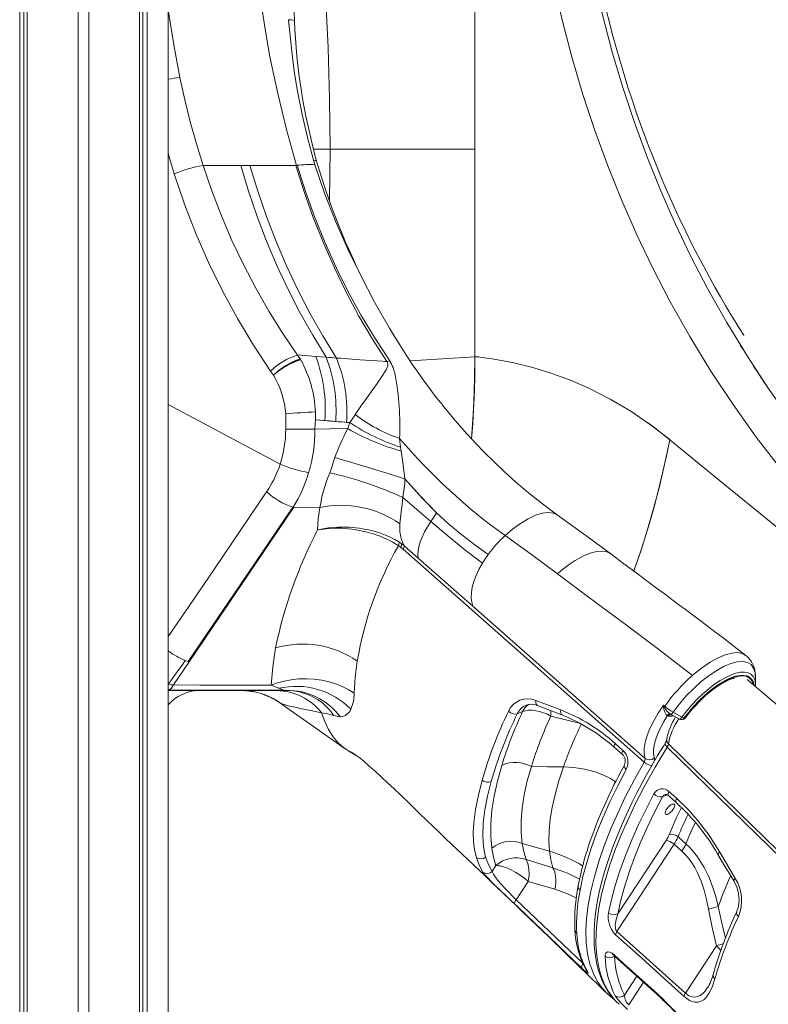
# Model space of a CAD drawing. Units: millimetres. Extents: x -12637 to 21575, y -13679 to 142.
# Drawn here: x -6077 to -5518, y -2925 to -2188 of the extents above; entities that cross this region are included whole.
import ezdxf

# ---------------------------------------------------------------- set-up
doc = ezdxf.new("R2010")
doc.units = ezdxf.units.MM

msp = doc.modelspace()

# ---------------------------------------------------------------- linework, layer by layer
at = {"color": 7, "linetype": 'Continuous', "lineweight": 15}
for p, q in [((-5966.12, -3891.8), (-5966.12, -1151.27)), ((-5987.51, -3891.8), (-5987.51, -1159.05)), ((-5985.04, -3891.8), (-5985.04, -1158.15)), ((-5981.86, -3891.8), (-5981.86, -1157)), ((-6033.5, -3891.8), (-6033.5, -1175.79)), ((-6025.5, -3891.8), (-6025.5, -1172.88)), ((-6077.14, -3891.8), (-6077.14, -1191.67)), ((-6073.95, -3891.8), (-6073.95, -1190.52)), ((-6071.48, -3891.8), (-6071.48, -1189.62)), ((-5736.91, -2133.33), (-5736.91, -2284.8)), ((-5615.66, -2258.71), (-5615.64, -2258.78)), ((-5607.02, -2282.32), (-5607.01, -2282.37)), ((-5845.13, -2284.8), (-5736.91, -2284.8)), ((-5736.91, -2284.8), (-5736.91, -2439.8)), ((-5869.82, -2296.87), (-5870.17, -2296.89)), ((-5867.39, -2441.75), (-5869.49, -2438.81)), ((-5869.41, -2438.74), (-5855.83, -2439.82)), ((-5734.02, -2440.19), (-5736.96, -2440.24)), ((-5887.45, -2453.81), (-5889.59, -2450.75)), ((-5528.4, -2447.28), (-5528.51, -2447.12)), ((-5882.46, -2520.42), (-5966.12, -2475.85)), ((-5856.1, -2487.2), (-5856.03, -2481.38)), ((-5878.27, -2494.21), (-5878.27, -2482.81)), ((-5856.06, -2487.2), (-5849.03, -2487.76)), ((-5826.45, -2483.44), (-5830.3, -2489.35)), ((-5826.42, -2483.39), (-5826.45, -2483.44)), ((-5826.42, -2483.39), (-5826.38, -2483.33)), ((-5793.23, -2501.14), (-5792.36, -2507.71)), ((-5792.36, -2507.71), (-5791.94, -2510.6)), ((-5841.61, -2515.47), (-5841.62, -2515.52)), ((-5892.47, -2541.14), (-5890.85, -2538.62)), ((-5872.31, -2552.68), (-5950.51, -2668.25)), ((-5912, -2610.39), (-5872.9, -2552.69)), ((-5872.31, -2552.68), (-5872.72, -2552.67)), ((-5852.66, -2552.85), (-5872.29, -2552.7)), ((-5769.76, -2563.27), (-5769.77, -2563.26)), ((-5854.46, -2569.68), (-5854.45, -2569.68)), ((-5790.59, -2584.11), (-5792.18, -2582.7)), ((-5791.66, -2579.88), (-5789.85, -2581.27)), ((-5610.35, -2743.26), (-5790.59, -2584.11)), ((-5779.29, -2590.69), (-5789.77, -2581.43)), ((-5738.47, -2626.75), (-5779.29, -2590.69)), ((-5951.26, -2668.04), (-5912, -2610.39)), ((-5609.65, -2740.54), (-5738.47, -2626.75)), ((-5950.51, -2668.25), (-5962.28, -2685.64)), ((-5950.51, -2668.25), (-5951.26, -2668.04)), ((-5527.28, -2678.79), (-5527.27, -2678.99)), ((-5966.12, -2685.85), (-5965.84, -2684.94)), ((-5889.11, -2685.77), (-5904.76, -2685.77)), ((-5883.49, -2688.12), (-5889.11, -2685.77)), ((-5527.11, -2686.78), (-5527.04, -2685.57)), ((-5965.77, -2689.53), (-5966.12, -2689.59)), ((-5910.17, -2689.8), (-5966.12, -2689.8)), ((-5876.75, -2689.8), (-5910.17, -2689.8)), ((-5876.75, -2689.8), (-5877.72, -2689.71)), ((-5876.94, -2689.79), (-5875.55, -2689.82)), ((-5875.59, -2689.87), (-5876.75, -2689.8)), ((-5691.22, -2697.16), (-5672.66, -2704.31)), ((-5690.01, -2700.93), (-5671.48, -2708.19)), ((-5842.25, -2708.42), (-5837.64, -2709.49)), ((-5705.22, -2707.19), (-5701.18, -2705.52)), ((-5593.51, -2708.43), (-5593.08, -2708.8)), ((-5593.08, -2708.8), (-5592.32, -2708.89)), ((-5589.84, -2708.89), (-5592.32, -2708.89)), ((-5590.25, -2707.7), (-5590.49, -2707.58)), ((-5590.29, -2707.74), (-5590.05, -2707.82)), ((-5590.25, -2707.71), (-5583.86, -2711.13)), ((-5582.06, -2709.6), (-5588.74, -2706.03)), ((-5579.82, -2710.32), (-5580.41, -2710.32)), ((-5582.54, -2711.42), (-5582.17, -2711.45)), ((-5582.49, -2711.47), (-5581.88, -2711.47)), ((-5581.57, -2711.45), (-5581.88, -2711.42)), ((-5632.48, -2732.42), (-5626.6, -2737.67)), ((-5632.05, -2729.38), (-5626.17, -2734.63)), ((-5830.43, -2735.58), (-5830.29, -2735.66)), ((-5591.8, -2765.31), (-5585.96, -2770.57)), ((-5760.83, -2798.54), (-5759.96, -2799.37)), ((-5760.83, -2798.54), (-5760, -2799.33)), ((-5701.52, -2804.11), (-5681.02, -2810.01)), ((-5630.66, -2870.02), (-5587.98, -2804.81)), ((-5593.99, -2801.87), (-5629.9, -2856.74)), ((-5587.98, -2804.81), (-5582.15, -2810.07)), ((-5579.14, -2804.46), (-5584.98, -2799.2)), ((-5723.92, -2825.1), (-5721.09, -2820.77)), ((-5678.59, -2822.34), (-5698.64, -2816.28)), ((-5706.05, -2846.25), (-5697.07, -2832.53)), ((-5677.07, -2838.44), (-5697.07, -2832.53)), ((-5716.94, -2840.14), (-5715.91, -2841.12)), ((-5707.08, -2849.5), (-5704.69, -2851.85)), ((-5704.63, -2851.9), (-5706.92, -2849.72)), ((-5630.66, -2870.02), (-5579.45, -2916.16)), ((-5556.3, -2880.77), (-5579.45, -2916.16)), ((-5638.28, -2916.28), (-5638.08, -2916.46)), ((-5563.12, -2912.25), (-5562.94, -2912)), ((-5631.39, -2922.08), (-5629.02, -2924.51))]:
    msp.add_line(p, q, dxfattribs=at)
at = {"color": 8, "linetype": 'Continuous', "lineweight": 15}
for p, q in [((-5961.63, -2303.26), (-5966.12, -2288.05)), ((-5845.6, -2323.37), (-5845.13, -2284.8)), ((-5736.96, -2440.24), (-5785.37, -2443.07)), ((-5965.84, -2684.94), (-5966.12, -2684.87)), ((-5680.09, -2708.88), (-5657.87, -2714.52)), ((-5590.05, -2707.81), (-5590.25, -2707.7)), ((-5596.59, -2769.34), (-5592.92, -2767.83)), ((-5656.21, -2893.82), (-5706.05, -2846.25)), ((-5656.88, -2897.48), (-5704.63, -2851.9)), ((-5632.42, -2888.56), (-5632.36, -2888.48)), ((-5615.75, -2903.46), (-5625.06, -2917.68)), ((-5621.85, -2924.89), (-5610.76, -2907.95))]:
    msp.add_line(p, q, dxfattribs=at)
at = {"color": 7, "linetype": 'Continuous', "lineweight": 15, "flags": 128}
for points in [[(-5870.17, -2296.91), (-5877.63, -2270.17), (-5884.27, -2243.08), (-5890.05, -2215.7), (-5893.73, -2195), (-5896.78, -2174.15), (-5899.16, -2153.23), (-5900.89, -2132.28)], [(-5871.78, -2189.03), (-5872.12, -2175.1), (-5872.12, -2161.16), (-5871.21, -2133.32)], [(-5851.17, -2133.39), (-5849.27, -2158.52), (-5847.76, -2183.77), (-5846.59, -2209.03), (-5845.47, -2246.91), (-5845.13, -2284.8)], [(-5683.43, -2133.26), (-5677.84, -2161.31), (-5671.41, -2189.12), (-5664.15, -2216.64), (-5656.07, -2243.84), (-5647.18, -2270.7), (-5637.49, -2297.16), (-5627.02, -2323.21), (-5615.78, -2348.81), (-5603.79, -2373.92), (-5591.06, -2398.53)], [(-5653.28, -2129.65), (-5647.8, -2157.1), (-5641.51, -2184.31), (-5634.4, -2211.24), (-5626.49, -2237.85), (-5617.79, -2264.11), (-5608.31, -2289.99), (-5598.06, -2315.45), (-5587.07, -2340.47), (-5575.34, -2365.01), (-5562.89, -2389.05)], [(-5957.37, -2231.15), (-5962.04, -2206.71), (-5966.01, -2182.08), (-5966.12, -2181.17)], [(-5638.45, -2181.48), (-5636.3, -2190.1), (-5633.93, -2199.19), (-5631.35, -2208.64), (-5628.6, -2218.27), (-5625.61, -2228.29), (-5622.48, -2238.29), (-5619.14, -2248.51), (-5615.68, -2258.65), (-5612.03, -2268.9), (-5607, -2282.39), (-5601.72, -2295.79), (-5596.25, -2309.02), (-5590.62, -2321.95), (-5584.86, -2334.59), (-5579.04, -2346.8), (-5574.61, -2355.74), (-5570.24, -2364.31), (-5565.83, -2372.67), (-5561.57, -2380.55), (-5557.37, -2388.1), (-5553.33, -2395.19), (-5549.49, -2401.76), (-5545.93, -2407.73), (-5543.74, -2411.33), (-5541.76, -2414.57), (-5540.01, -2417.39), (-5538.49, -2419.81), (-5537.28, -2421.73), (-5536.4, -2423.12)], [(-5876.09, -2187.93), (-5876.09, -2188.1), (-5876.09, -2188.26)], [(-5876.09, -2187.93), (-5873.89, -2188.08), (-5872.41, -2188.32), (-5871.81, -2188.65), (-5871.85, -2188.71)], [(-5857.47, -2293.01), (-5862.08, -2275.96), (-5866.06, -2258.75), (-5869.5, -2241.35), (-5871.9, -2226.6), (-5873.81, -2211.74), (-5874.33, -2207.05), (-5874.81, -2202.36), (-5875.23, -2197.66), (-5875.73, -2192.96), (-5876.09, -2188.26)], [(-5940.09, -2296.93), (-5945.05, -2280.7), (-5949.59, -2264.31), (-5953.7, -2247.79), (-5957.37, -2231.15)], [(-5857.5, -2284.79), (-5854.54, -2284.79), (-5849.98, -2284.79), (-5845.13, -2284.8)], [(-5940.09, -2296.93), (-5925.85, -2296.93), (-5911.85, -2296.93)], [(-5869.5, -2438.79), (-5880.49, -2422.58), (-5890.91, -2405.88), (-5900.73, -2388.72), (-5909.92, -2371.12), (-5918.46, -2353.12), (-5926.35, -2334.73), (-5933.56, -2315.99), (-5940.08, -2296.93)], [(-5911.85, -2296.93), (-5908.4, -2296.92), (-5905.01, -2296.92)], [(-5848.08, -2440.44), (-5858.13, -2423.99), (-5867.62, -2407.06), (-5876.53, -2389.67), (-5884.84, -2371.85), (-5892.54, -2353.64), (-5899.61, -2335.06), (-5906.05, -2316.15), (-5911.85, -2296.93)], [(-5905.01, -2296.92), (-5887.59, -2296.91), (-5870.63, -2296.91)], [(-5840.33, -2441.02), (-5850.53, -2424.52), (-5860.15, -2407.52), (-5869.19, -2390.06), (-5877.61, -2372.17), (-5885.42, -2353.88), (-5892.6, -2335.22), (-5899.13, -2316.22), (-5905.01, -2296.92)], [(-5870.17, -2296.89), (-5870.23, -2296.89), (-5870.63, -2296.91)], [(-5802.64, -2443.68), (-5813.41, -2426.89), (-5823.55, -2409.6), (-5833.07, -2391.82), (-5841.93, -2373.6), (-5850.13, -2354.97), (-5857.66, -2335.95), (-5864.49, -2316.59), (-5870.63, -2296.91)], [(-5869.82, -2296.87), (-5863.55, -2316.51), (-5856.58, -2335.83), (-5848.9, -2354.8), (-5840.54, -2373.38), (-5831.51, -2391.54), (-5821.83, -2409.25), (-5811.51, -2426.48), (-5800.57, -2443.19)], [(-5856.44, -2296.47), (-5856.96, -2294.74), (-5857.47, -2293.01)], [(-5855.19, -2293.8), (-5855.19, -2293.77), (-5855.92, -2293.28), (-5857.47, -2293.01)], [(-5856.44, -2296.47), (-5849.36, -2317.72), (-5841.19, -2338.63), (-5832.06, -2359.2), (-5822.22, -2379.42), (-5811.79, -2399.25), (-5800.74, -2418.65)], [(-5818.94, -2385.65), (-5821.23, -2381.1), (-5824.76, -2373.77), (-5827.73, -2367.39), (-5830.18, -2361.96), (-5832.18, -2357.43), (-5833.75, -2353.79), (-5834.91, -2351.04), (-5835.4, -2349.87), (-5836.12, -2348.14), (-5837.1, -2345.74), (-5838.33, -2342.69), (-5840.33, -2337.58), (-5842.73, -2331.28), (-5845.46, -2323.77), (-5848.49, -2315.03), (-5851.74, -2305.04), (-5855.17, -2293.8)], [(-5889.59, -2450.75), (-5902.38, -2431.42), (-5914.37, -2411.45), (-5925.56, -2390.87), (-5935.92, -2369.69), (-5945.41, -2347.98), (-5953.97, -2325.84), (-5961.62, -2303.27)], [(-5578.92, -2347.04), (-5579.02, -2346.85), (-5579.04, -2346.8)], [(-5562.89, -2389.05), (-5548.57, -2414.57), (-5533.44, -2439.43), (-5517.53, -2463.58), (-5500.86, -2487.01), (-5483.47, -2509.68), (-5465.37, -2531.55)], [(-5591.06, -2398.53), (-5576.18, -2425.02), (-5560.45, -2450.83), (-5543.89, -2475.91), (-5526.53, -2500.22), (-5508.4, -2523.74), (-5489.52, -2546.43)], [(-5797, -2424.87), (-5798.49, -2422.39), (-5800.74, -2418.65)], [(-5675.01, -2558.52), (-5686.34, -2550.18), (-5696.75, -2541.92), (-5706.28, -2533.83), (-5714.95, -2526.01), (-5722.79, -2518.55), (-5729.86, -2511.51), (-5736.18, -2504.94), (-5742.66, -2497.93), (-5748.26, -2491.62), (-5753.06, -2486.04), (-5756.14, -2482.35), (-5758.79, -2479.12), (-5760.27, -2477.29), (-5761.4, -2475.88), (-5762.17, -2474.91), (-5762.81, -2474.1), (-5763.82, -2472.82), (-5765.2, -2471.05), (-5766.95, -2468.78), (-5769.07, -2466), (-5771.54, -2462.7), (-5774.96, -2458.04), (-5778.85, -2452.6), (-5783.19, -2446.34), (-5787.93, -2439.24), (-5793.06, -2431.26), (-5798.5, -2422.39)], [(-5536.4, -2423.12), (-5535.85, -2423.99), (-5535.73, -2424.17), (-5536.05, -2423.66), (-5536.57, -2422.84)], [(-5536.45, -2434.63), (-5536.66, -2434.3), (-5536.85, -2433.99)], [(-5887.45, -2453.81), (-5886.31, -2452.85), (-5885.71, -2452.37), (-5885.41, -2452.13), (-5885.26, -2452.02), (-5885.18, -2451.96), (-5885.14, -2451.93), (-5885.12, -2451.91), (-5885.11, -2451.9), (-5885.11, -2451.9), (-5885.11, -2451.9), (-5885.1, -2451.9), (-5885.1, -2451.9), (-5885.1, -2451.9), (-5885.1, -2451.9), (-5885.1, -2451.9), (-5885.1, -2451.9), (-5885.1, -2451.9), (-5885.1, -2451.9), (-5885.1, -2451.9), (-5885.1, -2451.9), (-5885.1, -2451.9), (-5885.1, -2451.9), (-5885.1, -2451.89), (-5885.1, -2451.89), (-5885.08, -2451.88), (-5885.03, -2451.84), (-5884.86, -2451.71), (-5884.32, -2451.3), (-5883.98, -2451.05), (-5883.57, -2450.75), (-5883.1, -2450.4), (-5882.56, -2450.02), (-5881.94, -2449.59), (-5881.21, -2449.1), (-5880.36, -2448.55), (-5879.41, -2447.94), (-5878.34, -2447.29), (-5877.16, -2446.61), (-5875.17, -2445.53), (-5872.75, -2444.35), (-5869.97, -2443.2), (-5867.05, -2442.27)], [(-5867.05, -2442.27), (-5867.23, -2441.97), (-5867.39, -2441.75)], [(-5867.38, -2441.73), (-5867.23, -2441.95), (-5867.05, -2442.27)], [(-5855.83, -2439.82), (-5851.93, -2440.13), (-5848.08, -2440.44)], [(-5840.33, -2441.02), (-5837.31, -2441.23), (-5834.39, -2441.45), (-5831.5, -2441.66), (-5828.61, -2441.88), (-5825.74, -2442.08), (-5822.87, -2442.29), (-5805.93, -2443.45)], [(-5805.93, -2443.45), (-5804.28, -2443.56), (-5802.64, -2443.68)], [(-5803.24, -2449.8), (-5801.99, -2446.93), (-5801.87, -2445.37), (-5802.1, -2444.53), (-5802.64, -2443.68)], [(-5802.64, -2443.68), (-5801.62, -2443.45), (-5800.57, -2443.19)], [(-5736.96, -2440.24), (-5737.04, -2456.93), (-5737.56, -2473.6), (-5738.52, -2490.18), (-5739.47, -2501.38)], [(-5739.44, -2501.43), (-5738.29, -2486.85), (-5737.46, -2471.37), (-5737.03, -2455.82), (-5736.96, -2440.24)], [(-5736.96, -2440.24), (-5736.96, -2439.99), (-5736.96, -2439.8)], [(-5736.91, -2439.8), (-5722.33, -2441.78), (-5707.86, -2444.52), (-5693.52, -2448.09), (-5679.35, -2452.49), (-5665.38, -2457.69), (-5651.65, -2463.68), (-5635.81, -2471.72), (-5620.4, -2480.81), (-5605.47, -2490.92), (-5591.06, -2502.01)], [(-5826.38, -2483.33), (-5822.11, -2477.15), (-5817.94, -2471.21), (-5813.89, -2465.52), (-5810.03, -2460.06), (-5806.41, -2454.85), (-5803.24, -2449.8)], [(-5517.93, -2462.98), (-5520.3, -2459.51), (-5524.86, -2452.68), (-5528.5, -2447.12)], [(-5856.4, -2494.21), (-5856.31, -2490.28), (-5856.1, -2487.2)], [(-5856.4, -2494.21), (-5856.31, -2490.28), (-5856.06, -2487.2)], [(-5856.06, -2487.2), (-5841.57, -2488.42), (-5830.3, -2489.35)], [(-5849.03, -2487.76), (-5844.96, -2488.12), (-5840.91, -2488.47)], [(-5840.91, -2488.47), (-5838.76, -2488.66), (-5836.29, -2488.86), (-5834.39, -2489.02), (-5832.76, -2489.15)], [(-5832.76, -2489.15), (-5831.53, -2489.25), (-5830.3, -2489.35)], [(-5826.45, -2483.44), (-5826.44, -2483.42), (-5826.42, -2483.39)], [(-5826.42, -2483.39), (-5826.44, -2483.42), (-5826.45, -2483.44)], [(-5826.38, -2483.33), (-5826.4, -2483.37), (-5826.42, -2483.39)], [(-5878.27, -2494.21), (-5875.66, -2494.21), (-5872.89, -2494.21), (-5870.02, -2494.21), (-5867.12, -2494.21), (-5864.25, -2494.21), (-5861.47, -2494.21), (-5858.83, -2494.21), (-5856.4, -2494.21)], [(-5831.93, -2493.81), (-5845.54, -2494.03), (-5856.4, -2494.21)], [(-5831.93, -2493.81), (-5845.54, -2494.03), (-5856.4, -2494.21)], [(-5591.1, -2502.18), (-5603.32, -2492.57), (-5607.18, -2489.76)], [(-5618.13, -2600.39), (-5612.38, -2583.89), (-5606.9, -2566.38), (-5602.42, -2550.5), (-5598.3, -2534.45), (-5594.53, -2518.32), (-5591.1, -2502.18)], [(-5591.1, -2502.18), (-5593.59, -2514.08), (-5596.3, -2526.09), (-5599.23, -2538.21), (-5603.29, -2553.7), (-5607.77, -2569.27), (-5612.68, -2584.81), (-5618.04, -2600.18), (-5618.12, -2600.4)], [(-5508.74, -2569.48), (-5549.92, -2535.83), (-5591.1, -2502.18)], [(-5789.33, -2531.47), (-5790.41, -2520.94), (-5791.94, -2510.6)], [(-5841.62, -2515.52), (-5842.51, -2518.16), (-5843.42, -2521.22), (-5844.35, -2524.27), (-5845.29, -2526.88)], [(-5789.33, -2531.47), (-5795.72, -2529.38), (-5802.45, -2527.24), (-5809.36, -2525.07), (-5816.31, -2522.92), (-5823.15, -2520.85), (-5829.74, -2518.89), (-5835.93, -2517.08), (-5841.61, -2515.47)], [(-5789.33, -2531.47), (-5789.23, -2533.44), (-5789.33, -2535.25), (-5789.49, -2536.8), (-5789.74, -2538.64), (-5790.08, -2540.83), (-5790.45, -2543.23), (-5790.71, -2545.3)], [(-5790.68, -2545.3), (-5790.16, -2541.55), (-5789.6, -2537.39), (-5789.31, -2534.23), (-5789.33, -2531.47)], [(-5765.56, -2556.77), (-5777.61, -2544.34), (-5789.33, -2531.47)], [(-5789.33, -2531.47), (-5776.18, -2545.85), (-5765.56, -2556.77)], [(-5966.12, -2649.42), (-5951.2, -2627.61), (-5931.63, -2598.8), (-5892.54, -2541.11)], [(-5792.95, -2565.05), (-5792.47, -2560.59), (-5791.91, -2555.77), (-5791.31, -2550.65), (-5790.68, -2545.3)], [(-5790.71, -2545.3), (-5780.21, -2554.31), (-5769.77, -2563.27)], [(-5854.46, -2569.68), (-5854.13, -2561.49), (-5852.66, -2552.85)], [(-5779.29, -2590.69), (-5779.52, -2588.14), (-5779.35, -2585.25), (-5778.76, -2582.07), (-5777.76, -2578.62), (-5776.34, -2574.96), (-5774.53, -2571.14), (-5772.33, -2567.22), (-5769.76, -2563.27)], [(-5769.77, -2563.27), (-5767.67, -2560.02), (-5765.56, -2556.77)], [(-5765.56, -2556.77), (-5767.92, -2560.41), (-5769.77, -2563.27)], [(-5731.22, -2594.62), (-5744.32, -2584.48), (-5757.07, -2574.02), (-5769.76, -2563.27)], [(-5726.83, -2588), (-5736.82, -2580.69), (-5746.73, -2573.23), (-5756.38, -2565.35), (-5765.56, -2556.77)], [(-5675.03, -2558.55), (-5675.17, -2558.41), (-5678.34, -2556.99), (-5682.18, -2556.56), (-5686.62, -2557.11), (-5691.55, -2558.64), (-5697.05, -2561.21), (-5702.84, -2564.73), (-5708.79, -2569.14), (-5714.28, -2573.89)], [(-5635.19, -2587.59), (-5653.83, -2573.75), (-5675.01, -2558.52)], [(-5854.45, -2569.68), (-5853.15, -2569.37), (-5851.83, -2569.08), (-5850.48, -2568.82), (-5849.12, -2568.58), (-5847.73, -2568.37), (-5846.35, -2568.18), (-5843.02, -2567.83), (-5839.52, -2567.61), (-5837.35, -2567.55), (-5835.08, -2567.54), (-5832.72, -2567.59), (-5830.5, -2567.69), (-5828.32, -2567.84), (-5825.95, -2568.06), (-5823.38, -2568.38), (-5821.01, -2568.73), (-5817.71, -2569.32), (-5815.32, -2569.84), (-5812.36, -2570.57), (-5809.77, -2571.31), (-5807.53, -2572.02), (-5803.63, -2573.46), (-5800.23, -2574.93), (-5796.73, -2576.71), (-5793.63, -2578.55)], [(-5794.09, -2581.42), (-5796.11, -2580.12), (-5798.26, -2578.85), (-5800.25, -2577.78), (-5802.04, -2576.89), (-5803.92, -2576.01), (-5805.78, -2575.21), (-5807.75, -2574.42), (-5809.83, -2573.64), (-5812.01, -2572.89), (-5813.72, -2572.36), (-5815.54, -2571.82), (-5817.47, -2571.3), (-5819.51, -2570.8), (-5821.05, -2570.45), (-5822.77, -2570.1), (-5824.66, -2569.74), (-5826.72, -2569.4), (-5828.77, -2569.11), (-5831.66, -2568.78), (-5833.79, -2568.6), (-5836.37, -2568.44), (-5838.69, -2568.36), (-5840.76, -2568.34), (-5845.51, -2568.51), (-5850.05, -2568.95), (-5854.45, -2569.68)], [(-5675.08, -2602.47), (-5694.59, -2588.02), (-5714.28, -2573.89)], [(-5794.09, -2581.42), (-5793.03, -2582.15), (-5792.21, -2582.75)], [(-5793.63, -2578.55), (-5791.68, -2579.87), (-5791.66, -2579.88)], [(-5791.66, -2579.9), (-5791.71, -2581.35), (-5792.21, -2582.75)], [(-5731.22, -2594.62), (-5729.1, -2591.29), (-5726.83, -2588)], [(-5534.38, -2663.54), (-5542.98, -2656.89), (-5551.35, -2650.48), (-5558.75, -2644.86), (-5565.17, -2640), (-5569.54, -2636.71), (-5573.29, -2633.88), (-5576.44, -2631.52), (-5579.5, -2629.23), (-5583.7, -2626.09), (-5588.69, -2622.36), (-5594.47, -2618.04), (-5601.04, -2613.15), (-5608.39, -2607.66), (-5616.54, -2601.58), (-5625.47, -2594.9), (-5635.18, -2587.6)], [(-5738.47, -2626.75), (-5739.26, -2623.72), (-5739.59, -2620.32), (-5739.47, -2616.56), (-5738.85, -2612.49), (-5737.68, -2608.21), (-5735.99, -2603.77), (-5733.82, -2599.21), (-5731.22, -2594.62)], [(-5574.22, -2678.45), (-5599.35, -2659.2), (-5624.57, -2640.24), (-5641.43, -2627.67), (-5658.24, -2615.11), (-5675.08, -2602.47)], [(-5889.11, -2685.77), (-5887.95, -2671.99), (-5885.88, -2657.87)], [(-5574.22, -2678.44), (-5572.86, -2677.27), (-5566.81, -2672.46), (-5560.87, -2668.44), (-5555.11, -2665.26), (-5549.73, -2663.01), (-5544.8, -2661.73), (-5540.45, -2661.45), (-5536.8, -2662.18), (-5534.57, -2663.51)], [(-5965.84, -2684.94), (-5963.08, -2681.12), (-5960.6, -2677.6), (-5958.18, -2674.14), (-5955.8, -2670.71), (-5953.43, -2667.29)], [(-5953.43, -2667.29), (-5952.31, -2667.71), (-5951.26, -2668.04)], [(-5824.77, -2667.75), (-5826.33, -2679.9), (-5827.1, -2691.81)], [(-5827.1, -2691.81), (-5831.07, -2689.28), (-5835.52, -2686.98), (-5840.42, -2684.98), (-5845.7, -2683.33), (-5851.26, -2682.09), (-5857.01, -2681.29), (-5862.82, -2680.96), (-5868.59, -2681.1), (-5874.19, -2681.69), (-5879.53, -2682.7), (-5884.52, -2684.08), (-5889.11, -2685.77)], [(-5537.04, -2678.8), (-5539.02, -2678.93), (-5540.07, -2679.09), (-5540.61, -2679.2), (-5540.88, -2679.26), (-5541.02, -2679.29), (-5541.09, -2679.31), (-5541.13, -2679.31), (-5541.14, -2679.32), (-5541.15, -2679.32), (-5541.16, -2679.32), (-5541.16, -2679.32), (-5541.16, -2679.32), (-5541.16, -2679.32), (-5541.16, -2679.32), (-5541.16, -2679.32), (-5541.16, -2679.32), (-5541.16, -2679.32), (-5541.16, -2679.32), (-5541.16, -2679.32), (-5541.16, -2679.32), (-5541.2, -2679.33), (-5541.51, -2679.41), (-5542.35, -2679.63), (-5543.01, -2679.83), (-5543.57, -2680.02), (-5544.84, -2680.47), (-5545.48, -2680.72), (-5545.8, -2680.85), (-5545.97, -2680.92), (-5546.05, -2680.96), (-5546.09, -2680.97), (-5546.11, -2680.98), (-5546.12, -2680.99), (-5546.12, -2680.99), (-5546.13, -2680.99), (-5546.13, -2680.99), (-5546.13, -2680.99), (-5546.13, -2680.99), (-5546.13, -2680.99), (-5546.13, -2680.99), (-5546.13, -2680.99), (-5546.13, -2680.99), (-5546.13, -2680.99), (-5546.13, -2680.99), (-5546.96, -2681.35), (-5548.26, -2681.96), (-5549.25, -2682.46), (-5550.32, -2683.04), (-5551.4, -2683.64), (-5552.22, -2684.13), (-5553.24, -2684.75), (-5554.09, -2685.29), (-5554.79, -2685.75), (-5555.55, -2686.26), (-5556.32, -2686.79), (-5557.09, -2687.34), (-5557.86, -2687.9), (-5557.91, -2687.94), (-5558.27, -2688.21), (-5560.98, -2690.31), (-5563.25, -2692.21), (-5565.52, -2694.23), (-5567.51, -2696.11), (-5569.92, -2698.53), (-5571.29, -2699.97), (-5572.62, -2701.42), (-5573.93, -2702.9), (-5575.21, -2704.4), (-5576.44, -2705.89), (-5577.42, -2707.13), (-5578.81, -2708.94), (-5579.82, -2710.32)], [(-5579.43, -2710.23), (-5578.8, -2709.36), (-5576.66, -2706.56), (-5574.39, -2703.81), (-5572.02, -2701.12), (-5569.56, -2698.51), (-5567.03, -2696), (-5564.46, -2693.62), (-5561.86, -2691.39), (-5559.26, -2689.31), (-5556.67, -2687.42), (-5554.13, -2685.72), (-5551.66, -2684.23), (-5549.27, -2682.95), (-5547, -2681.9), (-5544.86, -2681.08), (-5542.89, -2680.49), (-5542.52, -2680.41)], [(-5527.03, -2685.64), (-5527.11, -2682.07), (-5527.17, -2678.98)], [(-5962.28, -2685.64), (-5964.05, -2685.4), (-5965.84, -2684.94)], [(-5904.76, -2685.77), (-5923.42, -2685.73), (-5942.6, -2685.69), (-5962.28, -2685.64)], [(-5877.72, -2689.71), (-5880.34, -2689.15), (-5883.49, -2688.12)], [(-5180.25, -2980.85), (-5323.38, -2859.55), (-5398.16, -2796.16), (-5411.78, -2784.61), (-5428.38, -2770.54), (-5469.26, -2735.87), (-5533.24, -2681.58)], [(-5965.77, -2689.53), (-5956.95, -2689.53), (-5949.13, -2689.53), (-5942.29, -2689.53), (-5936.4, -2689.53), (-5932.43, -2689.53), (-5929.02, -2689.53), (-5926.18, -2689.53), (-5923.45, -2689.53), (-5919.12, -2689.53), (-5913.91, -2689.53), (-5907.84, -2689.54), (-5900.9, -2689.54), (-5893.06, -2689.54), (-5884.32, -2689.54), (-5878.83, -2689.54)], [(-5883, -2698.82), (-5881.64, -2699.52), (-5879.39, -2700.3), (-5876.34, -2701.16), (-5872.57, -2702.08), (-5866.54, -2703.41), (-5859.51, -2704.84), (-5851.6, -2706.36)], [(-5882.99, -2698.83), (-5874.86, -2704.53), (-5860, -2714.96), (-5833.88, -2733.32)], [(-5609.65, -2740.54), (-5610.36, -2737.13), (-5610.35, -2733.12), (-5609.6, -2728.54), (-5608.14, -2723.53), (-5605.98, -2718.14), (-5603.17, -2712.49), (-5599.77, -2706.7), (-5595.8, -2700.81)], [(-5595.86, -2702.13), (-5595.83, -2701.41), (-5595.8, -2700.8)], [(-5595.8, -2700.8), (-5595.8, -2700.81), (-5595.8, -2700.81)], [(-5595.8, -2700.81), (-5595.38, -2701.19), (-5594.96, -2701.57)], [(-5851.6, -2706.36), (-5849.14, -2713.03), (-5846.2, -2719.04), (-5842.81, -2724.35), (-5839.01, -2728.89), (-5834.84, -2732.62), (-5832.31, -2734.25)], [(-5851.6, -2706.36), (-5847, -2707.18), (-5842.25, -2708.42)], [(-5701.18, -2705.52), (-5699.15, -2704.92), (-5696.79, -2704.58), (-5694.15, -2704.56), (-5691.32, -2704.86), (-5688.46, -2705.45), (-5685.48, -2706.39), (-5682.68, -2707.54), (-5680.09, -2708.88)], [(-5593.08, -2708.8), (-5595.96, -2713.5), (-5598.41, -2718.11), (-5600.41, -2722.59), (-5601.91, -2726.8), (-5602.9, -2730.73), (-5603.36, -2734.33), (-5603.29, -2737.5), (-5602.68, -2740.24)], [(-5582.17, -2711.45), (-5581.21, -2711.08), (-5580.41, -2710.32)], [(-5579.82, -2710.32), (-5580.61, -2711.08), (-5581.57, -2711.45)], [(-5583.87, -2711.12), (-5583.19, -2711.38), (-5582.53, -2711.47)], [(-5583.85, -2711.12), (-5583.82, -2711.14), (-5583.61, -2711.14), (-5583.33, -2711.02)], [(-5594.55, -2729.05), (-5595.49, -2730.57), (-5600.26, -2738.45), (-5604.57, -2745.81), (-5608.49, -2752.74), (-5612.08, -2759.33), (-5615.7, -2766.26), (-5619.17, -2773.18), (-5622.6, -2780.35), (-5625.81, -2787.43), (-5628.81, -2794.41), (-5631.6, -2801.3), (-5634.18, -2808.1), (-5636.54, -2814.8), (-5638.7, -2821.42), (-5640.64, -2827.95), (-5642.36, -2834.38), (-5643.85, -2840.68), (-5645.11, -2846.82), (-5646.12, -2852.8), (-5646.9, -2858.61), (-5647.44, -2864.26), (-5647.74, -2869.76), (-5647.8, -2875.09), (-5647.62, -2880.27), (-5647.19, -2885.29), (-5646.52, -2890.13), (-5645.6, -2894.79), (-5644.45, -2899.22), (-5643.05, -2903.41), (-5641.42, -2907.38), (-5639.57, -2911.12), (-5637.48, -2914.62), (-5635.17, -2917.89), (-5632.63, -2920.94), (-5631.67, -2921.92)], [(-5593.46, -2726.57), (-5593.46, -2726.57), (-5593.51, -2726.78), (-5593.65, -2727.21), (-5593.94, -2727.9), (-5594.42, -2728.78), (-5594.59, -2729.06)], [(-5593.05, -2732.04), (-5592.47, -2730.79), (-5592.21, -2729.7)], [(-5258.02, -3058.95), (-5332.46, -2986.38), (-5487.95, -2834.68), (-5564.16, -2760.26), (-5593.05, -2732.04)], [(-5592.21, -2729.7), (-5539.43, -2781.13), (-5470.85, -2847.99), (-5424.69, -2893), (-5332.38, -2983.02), (-5257.42, -3056.12)], [(-5832.36, -2734.33), (-5831.45, -2734.91), (-5830.47, -2735.56)], [(-5724.18, -2807.7), (-5724.97, -2798.91), (-5724.95, -2789.45), (-5724.12, -2779.38), (-5722.48, -2768.74), (-5720.03, -2757.55), (-5716.8, -2745.88)], [(-5694.64, -2746.49), (-5697.19, -2745.37), (-5699.81, -2744.51), (-5702.49, -2743.91), (-5705.28, -2743.58), (-5708.19, -2743.55), (-5711.15, -2743.89), (-5714.08, -2744.65), (-5716.8, -2745.88)], [(-5701.52, -2804.11), (-5702.26, -2795.91), (-5702.24, -2787.1), (-5701.46, -2777.71), (-5699.93, -2767.79), (-5697.66, -2757.37), (-5694.64, -2746.49)], [(-5670.72, -2746.77), (-5682.67, -2746.82), (-5694.64, -2746.49)], [(-5681.02, -2810.01), (-5681.48, -2802.52), (-5681.31, -2794.54), (-5680.52, -2786.09), (-5679.11, -2777.21), (-5676.97, -2767.46), (-5674.17, -2757.3), (-5670.72, -2746.77)], [(-5625.14, -2745.52), (-5627.55, -2750.03), (-5629.58, -2753.94), (-5631.27, -2757.24), (-5632.63, -2759.95), (-5633.67, -2762.07), (-5634.56, -2763.88), (-5636.74, -2768.48), (-5639.05, -2773.49), (-5642.91, -2782.31), (-5646.33, -2790.75), (-5647.81, -2794.59), (-5649.23, -2798.44), (-5650.58, -2802.25), (-5651.86, -2806.05), (-5653, -2809.59), (-5653.59, -2811.47), (-5654.08, -2813.1), (-5654.58, -2814.78), (-5655.31, -2817.31), (-5656.03, -2819.95), (-5656.86, -2823.12), (-5657.77, -2826.83), (-5658.71, -2831.03), (-5659.65, -2835.72)], [(-5623.71, -2748.75), (-5630.12, -2761.03), (-5635.96, -2773.12), (-5641.21, -2784.94), (-5645.84, -2796.43), (-5649.86, -2807.59), (-5653.27, -2818.43), (-5656.08, -2828.94), (-5658.26, -2839.12)], [(-5735.78, -2814.59), (-5737.1, -2808.87), (-5737.86, -2802.66), (-5738.04, -2795.96), (-5737.66, -2788.81), (-5736.33, -2778.67), (-5734.27, -2768.02), (-5731.49, -2756.91)], [(-5728.81, -2814.33), (-5730.43, -2806.73), (-5731.03, -2798.27), (-5730.62, -2789), (-5729.35, -2779.1), (-5727.34, -2768.69), (-5724.62, -2757.83)], [(-5636.91, -2856.06), (-5634.74, -2846), (-5631.95, -2835.54), (-5628.54, -2824.73), (-5624.39, -2813.26), (-5619.62, -2801.48), (-5614.24, -2789.45), (-5610.63, -2781.92), (-5603.01, -2767.11)], [(-5596.59, -2769.34), (-5602.33, -2780.38), (-5607.62, -2791.29), (-5612.77, -2802.78), (-5617.35, -2814.04), (-5621.35, -2825.01), (-5624.84, -2835.96), (-5627.69, -2846.56), (-5629.9, -2856.74)], [(-5592.22, -2768.32), (-5588.13, -2772), (-5586.38, -2773.58)], [(-5588.57, -2778.6), (-5589.38, -2779.67), (-5590.32, -2780.65), (-5591.31, -2781.48), (-5592.28, -2782.1), (-5593.17, -2782.46), (-5593.9, -2782.54), (-5594.41, -2782.32), (-5594.69, -2781.82), (-5594.69, -2781.09), (-5594.42, -2780.17), (-5593.91, -2779.14), (-5593.18, -2778.07), (-5592.3, -2777.03), (-5591.32, -2776.12), (-5590.33, -2775.39), (-5589.39, -2774.89), (-5588.58, -2774.67), (-5587.95, -2774.75), (-5587.55, -2775.11), (-5587.41, -2775.73), (-5587.54, -2776.56), (-5587.94, -2777.54), (-5588.57, -2778.6)], [(-5767.08, -2792.55), (-5764.44, -2795.1), (-5760.83, -2798.54)], [(-5760, -2799.33), (-5758.58, -2800.67), (-5750.31, -2808.47), (-5742.17, -2816.17), (-5737.76, -2820.35), (-5733.28, -2824.6), (-5728.71, -2828.94), (-5724.1, -2833.32), (-5719.93, -2837.29), (-5716.51, -2840.55)], [(-5698.64, -2816.28), (-5700.34, -2810.42), (-5701.52, -2804.11)], [(-5554.9, -2851.25), (-5556.84, -2843.77), (-5559.19, -2836.44), (-5562.04, -2829.19), (-5565.43, -2822.26), (-5570.45, -2814.22), (-5573.37, -2810.46), (-5576.54, -2806.96), (-5579.14, -2804.46)], [(-5721.09, -2820.77), (-5722.91, -2814.48), (-5724.18, -2807.7)], [(-5678.59, -2822.34), (-5680.06, -2816.42), (-5681.02, -2810.01)], [(-5582.15, -2810.07), (-5579.9, -2812.25), (-5577.22, -2815.31), (-5574.78, -2818.62), (-5572.52, -2822.26), (-5570.5, -2826.09), (-5567.74, -2832.47), (-5565.49, -2839.12), (-5563.62, -2846.11), (-5562.13, -2853.22)], [(-5555.14, -2812.34), (-5552.64, -2816.58), (-5543.37, -2832.08)], [(-5553.85, -2810.63), (-5548.89, -2819.09), (-5542.17, -2830.46)], [(-5730.84, -2825.56), (-5733.65, -2820.41), (-5735.78, -2814.59)], [(-5723.92, -2825.1), (-5726.71, -2820.02), (-5728.81, -2814.33)], [(-5697.07, -2832.53), (-5699.89, -2830.17), (-5703, -2827.92), (-5706.27, -2825.86), (-5709.71, -2824.01), (-5713.09, -2822.51), (-5714.7, -2821.92), (-5716.15, -2821.47), (-5717.19, -2821.21), (-5718.08, -2821.02), (-5718.61, -2820.93), (-5719.56, -2820.81), (-5721.09, -2820.77)], [(-5697.07, -2832.53), (-5696.41, -2827.74), (-5696.46, -2823.13), (-5697.24, -2819.2), (-5698.64, -2816.28)], [(-5706.05, -2846.25), (-5708.89, -2843.42), (-5711.79, -2840.46), (-5714.64, -2837.46), (-5717.28, -2834.55), (-5719.61, -2831.8), (-5721.54, -2829.29), (-5722.99, -2827.04), (-5723.92, -2825.1)], [(-5677.07, -2838.44), (-5676.67, -2836.02), (-5676.43, -2833.64), (-5676.37, -2831.35), (-5676.48, -2829.18), (-5676.76, -2827.17), (-5677.21, -2825.33), (-5677.83, -2823.72), (-5678.59, -2822.34)], [(-5543.41, -2832.11), (-5543.17, -2832.47), (-5542.05, -2834.64), (-5541.11, -2836.93), (-5540.37, -2839.32), (-5539.84, -2841.74), (-5539.52, -2844.18), (-5539.42, -2846.56), (-5539.52, -2848.86), (-5539.83, -2851.06), (-5540.31, -2853.06), (-5540.96, -2854.88), (-5541.18, -2855.34)], [(-5706.92, -2849.72), (-5710.52, -2846.27), (-5714.23, -2842.72), (-5716.51, -2840.55)], [(-5715.91, -2841.12), (-5714.39, -2842.57), (-5711.88, -2844.95), (-5709.43, -2847.28), (-5707.08, -2849.5)], [(-5706.92, -2849.72), (-5707.08, -2849.49), (-5707.17, -2849.18), (-5707.18, -2848.8), (-5707.1, -2848.37), (-5706.95, -2847.89), (-5706.72, -2847.36), (-5706.42, -2846.81), (-5706.05, -2846.25)], [(-5704.64, -2851.91), (-5701.69, -2854.73), (-5696.19, -2860.02), (-5690.94, -2865.07), (-5686.03, -2869.81), (-5681.54, -2874.15), (-5677.49, -2878.07), (-5673.54, -2881.89), (-5669.6, -2885.71), (-5665.28, -2889.91), (-5662.91, -2892.22), (-5660.37, -2894.69), (-5657.62, -2897.37), (-5654.25, -2900.66), (-5650.18, -2904.63), (-5645.42, -2909.29), (-5639.97, -2914.62), (-5638.28, -2916.28)], [(-5629.9, -2856.74), (-5631.37, -2861.16), (-5631.94, -2865.12), (-5631.79, -2867.56), (-5631.38, -2868.98), (-5631.01, -2869.62), (-5630.66, -2870.02)], [(-5562.13, -2853.22), (-5559.38, -2867.04), (-5556.3, -2880.77)], [(-5580.5, -2918.6), (-5587.32, -2912.45), (-5614.63, -2887.84), (-5631.7, -2872.46)], [(-5639.48, -2888.46), (-5639.41, -2887.24), (-5639.06, -2886.27), (-5638.49, -2885.65), (-5637.67, -2885.32), (-5635.98, -2885.5), (-5634.23, -2886.38), (-5632.79, -2887.51)], [(-5633.92, -2887.37), (-5633.94, -2887.36), (-5633.74, -2887.46), (-5633.34, -2887.7), (-5632.81, -2888.09), (-5632.48, -2888.39)], [(-5632.79, -2887.51), (-5625.96, -2893.66), (-5605.11, -2912.46)], [(-5632.48, -2888.38), (-5615.82, -2903.4), (-5604.8, -2913.33)], [(-5652.74, -2900), (-5652.4, -2900.63), (-5652.3, -2901.01), (-5652.44, -2901.12), (-5652.84, -2900.95), (-5653.5, -2900.49), (-5654.41, -2899.73), (-5655.56, -2898.71), (-5656.88, -2897.48)], [(-5557.47, -2905.42), (-5559.25, -2910.91), (-5561.44, -2915.71), (-5564.13, -2919.57), (-5565.82, -2921.14), (-5567.73, -2922.29), (-5569.92, -2922.92), (-5572.41, -2922.91), (-5574.31, -2922.45), (-5576.35, -2921.57), (-5578.41, -2920.28), (-5580.5, -2918.6)], [(-5637.82, -2916.69), (-5634.58, -2919.55), (-5632.51, -2921.06)], [(-5605.11, -2912.46), (-5600.17, -2917), (-5595.23, -2921.72)], [(-5595.23, -2921.72), (-5594.88, -2922.06), (-5586.43, -2930.59), (-5578.01, -2939.48)]]:
    msp.add_lwpolyline(points, dxfattribs=at)
at = {"color": 8, "linetype": 'Continuous', "lineweight": 15, "flags": 128}
for points in [[(-5845.13, -2284.8), (-5849.98, -2284.79), (-5854.54, -2284.79), (-5857.5, -2284.79)], [(-5538.45, -2431.41), (-5538.19, -2431.83), (-5537.42, -2433.07), (-5536.66, -2434.3)], [(-5675.08, -2602.47), (-5672.28, -2600.07), (-5669.41, -2597.78), (-5666.32, -2595.49), (-5661.79, -2592.48), (-5657.37, -2589.97), (-5653.13, -2587.99), (-5649.12, -2586.58), (-5645.4, -2585.74), (-5642.02, -2585.5), (-5639.03, -2585.85), (-5636.46, -2586.78), (-5635.19, -2587.62)], [(-5588.74, -2706.03), (-5583.99, -2699.81), (-5578.82, -2693.83), (-5573.28, -2688.17), (-5567.6, -2683.05), (-5561.8, -2678.49), (-5556.12, -2674.68), (-5550.61, -2671.66), (-5545.46, -2669.52), (-5540.76, -2668.31), (-5536.62, -2668.05), (-5533.15, -2668.76), (-5530.4, -2670.41), (-5528.48, -2672.95), (-5527.4, -2676.37), (-5527.28, -2678.79)], [(-5582.06, -2709.6), (-5578.5, -2704.96), (-5574.68, -2700.47), (-5570.61, -2696.16), (-5566.39, -2692.13), (-5562.1, -2688.44), (-5557.75, -2685.12), (-5553.49, -2682.27), (-5549.34, -2679.91), (-5545.37, -2678.07), (-5541.68, -2676.8), (-5538.27, -2676.12), (-5535.25, -2676.02), (-5532.65, -2676.53), (-5530.49, -2677.62), (-5528.84, -2679.27), (-5527.71, -2681.48), (-5527.12, -2684.19), (-5527.09, -2686.79)], [(-5528.12, -2685.92), (-5528.63, -2683.59), (-5529.71, -2681.5), (-5531.28, -2679.93), (-5533.32, -2678.89), (-5535.8, -2678.42), (-5538.68, -2678.5), (-5541.92, -2679.16), (-5545.44, -2680.36), (-5549.22, -2682.1), (-5553.17, -2684.34), (-5557.23, -2687.05), (-5561.36, -2690.2), (-5565.47, -2693.72), (-5569.48, -2697.54), (-5573.35, -2701.63), (-5577.01, -2705.9), (-5580.41, -2710.32)], [(-5691.22, -2697.16), (-5691.31, -2698.12), (-5691.26, -2698.99), (-5691.07, -2699.74), (-5690.76, -2700.34), (-5690.34, -2700.76), (-5690.01, -2700.93)], [(-5672.66, -2704.31), (-5672.76, -2705.29), (-5672.73, -2706.18), (-5672.55, -2706.96), (-5672.25, -2707.57), (-5671.83, -2708), (-5671.48, -2708.19)], [(-5589.84, -2708.89), (-5589.49, -2708.47), (-5589.23, -2708.24)], [(-5588.6, -2708.6), (-5589.23, -2708.81), (-5589.84, -2708.89)], [(-5579.44, -2710.22), (-5579.44, -2710.24), (-5579.59, -2710.32), (-5579.82, -2710.32)], [(-5593.05, -2732.04), (-5602.14, -2747.16), (-5610.51, -2762.2), (-5616.72, -2774.26), (-5622.39, -2786.14), (-5627.49, -2797.78), (-5632.13, -2809.49), (-5636.14, -2820.9), (-5639.51, -2831.94), (-5642.15, -2842.31), (-5644.17, -2852.28), (-5645.56, -2861.82), (-5646.32, -2871.16), (-5646.4, -2879.99), (-5645.81, -2888.28), (-5644.58, -2895.78), (-5642.73, -2902.72), (-5640.24, -2909.08), (-5637.03, -2915), (-5633.18, -2920.26), (-5631.39, -2922.08)], [(-5632.05, -2729.38), (-5632.45, -2730.21), (-5632.7, -2730.96), (-5632.79, -2731.61), (-5632.7, -2732.12), (-5632.48, -2732.42)], [(-5593.05, -2732.04), (-5593.67, -2731.43), (-5594.15, -2730.83), (-5594.49, -2730.27), (-5594.67, -2729.76), (-5594.69, -2729.32), (-5594.57, -2729.04)], [(-5830.47, -2735.55), (-5830.53, -2735.52), (-5830.74, -2735.3), (-5830.27, -2735.45), (-5829.15, -2736.01), (-5827.45, -2737.03), (-5825.29, -2738.49), (-5822.75, -2740.4), (-5819.98, -2742.68), (-5815.87, -2746.27), (-5811.46, -2750.2), (-5806.87, -2754.37), (-5802.13, -2758.74), (-5797.32, -2763.26), (-5792.49, -2767.86), (-5785.21, -2774.88), (-5777.91, -2782), (-5773.1, -2786.7), (-5768.35, -2791.33), (-5763.65, -2795.86), (-5760.83, -2798.54)], [(-5825.34, -2738.46), (-5826.02, -2738.08), (-5826.08, -2738.05)], [(-5626.17, -2734.63), (-5626.58, -2735.46), (-5626.83, -2736.21), (-5626.91, -2736.86), (-5626.82, -2737.36), (-5626.6, -2737.67)], [(-5670.72, -2746.77), (-5662.81, -2747.38), (-5654.93, -2748.63), (-5647.07, -2750.67), (-5641.22, -2752.83), (-5635.54, -2755.59), (-5631.66, -2758.02)], [(-5637.81, -2916.63), (-5641.57, -2912.68), (-5645.42, -2907.22), (-5648.56, -2901.07), (-5650.98, -2894.24), (-5652.67, -2886.72), (-5653.65, -2878.51), (-5653.88, -2869.62), (-5653.37, -2860.18), (-5652.14, -2850.26), (-5650.2, -2839.87), (-5647.57, -2829.01), (-5644.22, -2817.66), (-5640.16, -2805.89), (-5635.46, -2793.86), (-5630.13, -2781.58), (-5624.17, -2769.06), (-5617.58, -2756.28), (-5610.35, -2743.26)], [(-5623.71, -2748.75), (-5624.33, -2748.13), (-5624.8, -2747.51), (-5625.12, -2746.89), (-5625.27, -2746.32), (-5625.25, -2745.81), (-5625.12, -2745.49)], [(-5594.53, -2767.63), (-5595.53, -2768.16), (-5596.59, -2769.34)], [(-5591.8, -2765.31), (-5592.2, -2766.13), (-5592.45, -2766.88), (-5592.52, -2767.52), (-5592.42, -2768.02), (-5592.22, -2768.32)], [(-5585.96, -2770.57), (-5586.36, -2771.39), (-5586.6, -2772.14), (-5586.68, -2772.78), (-5586.58, -2773.28), (-5586.37, -2773.58)], [(-5582.51, -2777.23), (-5586.32, -2785.15), (-5591.73, -2797.66)], [(-5572.04, -2788.46), (-5573.84, -2792.21), (-5579.14, -2804.46)], [(-5553.85, -2810.63), (-5554.44, -2811.15), (-5554.87, -2811.61), (-5555.12, -2811.99), (-5555.17, -2812.27), (-5555.15, -2812.34)], [(-5716.51, -2840.55), (-5717.94, -2839.19), (-5721.43, -2835.83), (-5724.58, -2832.73), (-5727.25, -2829.96), (-5729.36, -2827.55), (-5730.84, -2825.56)], [(-5658.68, -2830.89), (-5667.64, -2826.42), (-5678.59, -2822.34)], [(-5543.39, -2832.09), (-5543.42, -2832.03), (-5543.37, -2831.77), (-5543.14, -2831.41), (-5542.73, -2830.97), (-5542.17, -2830.46)], [(-5661.12, -2844.93), (-5667.64, -2841.77), (-5677.07, -2838.44)], [(-5549.56, -2874.96), (-5552.01, -2864.7), (-5554.9, -2851.25)], [(-5552.95, -2884.17), (-5554.46, -2882.53), (-5556.3, -2880.77)], [(-5632.48, -2888.38), (-5632.65, -2888.17), (-5632.79, -2887.51)], [(-5652.74, -2900), (-5653.32, -2899.33), (-5653.58, -2898.91)], [(-5604.79, -2913.34), (-5604.97, -2913.12), (-5605.11, -2912.46)], [(-5579.45, -2916.16), (-5578.12, -2917.23), (-5576.77, -2918.06), (-5576.05, -2918.4), (-5574.29, -2918.95), (-5572.64, -2919.11), (-5570.37, -2918.74), (-5568.35, -2917.81), (-5566.48, -2916.42), (-5564.81, -2914.68), (-5563.12, -2912.25)], [(-5595.06, -2922.45), (-5595.19, -2922.25), (-5595.23, -2921.72)]]:
    msp.add_lwpolyline(points, dxfattribs=at)
at = {"color": 7, "linetype": 'Continuous', "lineweight": 15}
for centre, radius, start, end in [((-5403.67, -2168.56), 468.55, 182.46347, 195.50363), ((-5941.77, -2365.58), 135.33, 96.62049, 100.36869), ((-5921.2, -2400.75), 105.53, 100.3059, 112.52207), ((-5861.14, -2362.62), 66.32, 85.93214, 97.52138), ((-5852.67, -2489.99), 53.87, 108.18992, 133.2533), ((-5850.64, -2492.3), 53.25, 108.33485, 133.71931), ((-5850.43, -2492.65), 53.66, 108.43194, 133.62221), ((-5849.79, -2496.56), 56.97, 107.63748, 131.37548), ((-5945.58, -2485.49), 89.64, 2.63256, 28.83142), ((-5961.2, -2479.22), 112.5, 355.64446, 20.49936), ((-5951.64, -2480.46), 111.02, 355.85736, 21.1263), ((-5827.38, -2216.92), 224.47, 264.70887, 266.69355), ((-5942.16, -2481.7), 109.66, 356.10593, 21.77465), ((-5825.34, -2458.78), 29.26, 10.25708, 32.1921), ((-5942.28, -2487.11), 64.15, 3.83851, 31.26758), ((-6001.67, -2492.07), 208.71, 357.48602, 10.62994), ((-5837.02, -2949.11), 468.12, 92.32839, 95.05629), ((-5726.66, -2529.9), 111.29, 158.63415, 161.07575), ((-5731.65, -2528.07), 105.98, 158.57296, 161.13694), ((-5746.27, -2364.03), 150.89, 236.15841, 252.21387), ((-5755.84, -2391.81), 115.55, 232.37749, 251.12037), ((-5962.39, -2494.23), 84.12, 341.85435, 0.01192), ((-5968.93, -2494.57), 112.53, 343.33645, 0.18408), ((-5632.51, -2595.82), 224, 152.90835, 158.98055), ((-5747.29, -2348.19), 168.43, 239.83066, 254.62866), ((-5454.35, -2212.56), 445.11, 220.43155, 234.26978), ((-5960.82, -2495.35), 82.28, 328.2679, 342.25345), ((-5843.03, -2427.99), 100.49, 246.90111, 259.62768), ((-5962.45, -2497.03), 105.62, 328.18988, 343.52976), ((-5755.21, -2566.51), 98.41, 156.2558, 172.02149), ((-5909.64, -2807.91), 288.3, 65.6299, 77.10133), ((-5855.2, -2500.22), 55.37, 227.60456, 251.36375), ((-5836.92, -2628.02), 76.8, 55.07842, 101.82962), ((-5551.43, -2727.36), 341.59, 152.50997, 168.26376), ((-5763.68, -2567.86), 29.41, 174.51385, 207.13042), ((-5655, -2639.21), 88.21, 132.22192, 144.50956), ((-5563.35, -2712.03), 265.14, 150.48782, 170.38593), ((-5798.63, -2579.22), 5.04, 334.10806, 7.63498), ((-5794.27, -2581.52), 4.5, 324.92642, 1.09816), ((-5865.71, -2727.1), 72.11, 55.39911, 106.24387), ((-5931.82, -2614.34), 57.2, 233.14747, 247.79599), ((-5546.55, -2678.6), 19.38, 359.14297, 51.6485), ((-5485.35, -2779.04), 134.23, 131.4565, 144.74877), ((-5870.47, -2744.01), 57.38, 44.52124, 103.11822), ((-5943.08, -2719.8), 30, 90, 140.19285), ((-5911.65, -2739.8), 50, 55.04348, 89.9995), ((-5911.48, -2740.56), 50.75, 53.92863, 86.35766), ((-5885.51, -2732.79), 43, 37.92994, 89.24187), ((-5876.36, -2737.45), 47.76, 35.82841, 91.63464), ((-5857.96, -2691.73), 30.86, 337.02024, 359.84745), ((-5697.32, -2711.74), 15.81, 67.30221, 156.11747), ((-5694.49, -2711.2), 11.21, 66.39883, 111.23084), ((-5606.12, -2647.45), 55.63, 280.62397, 281.24468), ((-5585.08, -2701.69), 10.79, 182.31798, 218.61216), ((-5594.52, -2702.19), 0.77, 126.16915, 166.77684), ((-5583.84, -2697.03), 12.47, 203.55042, 237.72657), ((-5572.85, -2677.27), 32.86, 227.69088, 241.08585), ((-5838.2, -2700.12), 9.39, 273.42663, 337.1067), ((-5422.27, -2845.59), 321.68, 154.15277, 163.99906), ((-5421.13, -2845.07), 315.78, 154.11035, 163.961), ((-5413.99, -2839.9), 317.08, 154.92479, 162.75064), ((-5706.74, -2700.06), 7.29, 226.392, 282.05262), ((-5412.43, -2834.12), 295.51, 154.92513, 162.75036), ((-5720.39, -2827.04), 131.69, 47.86958, 68.75141), ((-5719.43, -2828.84), 129.83, 47.95495, 68.32468), ((-5591.4, -2710.12), 2.7, 70.28824, 141.23714), ((-5549.63, -2733.96), 44.46, 146.71245, 170.36457), ((-5590.88, -2710.39), 2.72, 76.31688, 144.01665), ((-5590.22, -2710.23), 2.49, 91.29747, 147.48265), ((-5591.22, -2704.98), 2.7, 285.68033, 337.01716), ((-5590.77, -2710.53), 2.82, 78.05855, 82.40912), ((-5586.22, -2707.14), 4.84, 306.67588, 329.43905), ((-5579.22, -2705.39), 5.08, 235.99119, 256.35432), ((-5582.11, -2707.98), 3.5, 273.03233, 320.04084), ((-5375.16, -2852.2), 313.8, 154.00892, 160.36779), ((-5743.1, -2587), 172.35, 239.72677, 241.48805), ((-5631.32, -2742.62), 6.83, 335.20106, 46.37139), ((-5634.48, -2743.36), 12.05, 333.38434, 46.39692), ((-5613.34, -2741.03), 3.73, 323.35627, 7.63147), ((-5606.33, -2736.45), 5.26, 230.99868, 313.95896), ((-5727.37, -2752.23), 6.24, 228.68537, 296.157), ((-5596.75, -2770.3), 7.02, 45.24152, 153.03725), ((-5597.43, -2761.41), 7.97, 225.60178, 276.05523), ((-5593.96, -2769.76), 2.24, 39.27643, 105.20374), ((-5695.87, -2893.65), 162.49, 30.01822, 47.63795), ((-5698.48, -2893.67), 166.77, 29.86057, 47.57156), ((-5614.85, -2787.98), 25.07, 326.35029, 337.28469), ((-5589.65, -2804.14), 6.8, 46.56926, 107.78953), ((-5709.85, -2824.84), 22.34, 68.1287, 129.92081), ((-5595.38, -2812.31), 10.53, 45.39279, 82.41284), ((-5615.86, -2786.26), 33.48, 326.36012, 337.27487), ((-5609.95, -2791.56), 33.4, 326.34665, 337.28833), ((-5732.45, -2810.46), 5.31, 231.08033, 313.17157), ((-5706.25, -2836.58), 21.68, 69.45416, 133.17203), ((-5727.62, -2821.69), 5.03, 230.21804, 317.33828), ((-5526.62, -2862.35), 135.67, 168.67761, 182.61909), ((-5656.06, -2836.24), 3.62, 171.78049, 232.66979), ((-5568.94, -2846.88), 31.4, 337.86073, 31.52129), ((-5527.65, -2865.3), 133.2, 168.66317, 182.57711), ((-5618.27, -2859.17), 18.9, 170.54978, 224.70876), ((-5632.94, -2851.57), 5.99, 228.5047, 300.53454), ((-5579.4, -2775.59), 79.53, 282.54323, 287.94109), ((-5256.79, -2989.3), 314.33, 154.77695, 163.87134), ((-5249.73, -2994.82), 320.46, 154.86776, 163.80124), ((-5594.06, -2865.73), 68.15, 182.3701, 209.1353), ((-5658.21, -2868.25), 3.95, 184.28645, 230.39775), ((-5597.53, -2869.18), 63.23, 181.91828, 209.17893), ((-5625.58, -2873.63), 6.23, 144.5922, 169.24125), ((-5653.49, -2896.57), 3.5, 134.51146, 194.94807), ((-5570.11, -2886.69), 69.4, 181.45942, 206.90661), ((-5635.89, -2884.2), 5.57, 229.81691, 308.46972), ((-5563.49, -2886.63), 68.95, 181.60448, 206.76205), ((-5591.13, -2894.68), 33.18, 327.89054, 347.326), ((-5786.12, -3116.75), 272.48, 45.48249, 48.28563), ((-5574.36, -2919.77), 6.25, 144.6181, 169.19218), ((-5628.75, -2914.15), 5.11, 230.5976, 316.23408), ((-5589.26, -2888.68), 51.88, 214.54789, 229.82168), ((-5615.35, -2917.67), 9.7, 180.04925, 228.01708), ((-5933.27, -3268.37), 483.77, 42.74804, 45.64567)]:
    msp.add_arc(centre, radius, start, end, dxfattribs=at)
at = {"color": 8, "linetype": 'Continuous', "lineweight": 15}
for centre, radius, start, end in [((-5536.39, -2686.47), 7.7, 8.21853, 94.87775), ((-5968.82, -2683.27), 6.96, 295.99222, 340.11937), ((-5877.34, -2732.25), 42.42, 34.17892, 87.63273), ((-5693.61, -2712.56), 12.79, 111.95066, 155.17838), ((-5690.21, -2710.11), 11.89, 122.7054, 157.31883), ((-5706.46, -2707.11), 26.44, 356.14463, 5.00587), ((-5544.79, -2738.42), 48.22, 145.14425, 169.57586), ((-5589.83, -2726.93), 3.65, 173.52804, 229.15624), ((-5604.13, -2736.76), 8.99, 226.26263, 267.94062), ((-5606.72, -2741.32), 4.18, 338.93362, 15.02999), ((-5336.52, -2899.09), 267.79, 154.14182, 158.09566), ((-5708.56, -2905.05), 98.95, 58.12536, 73.83866), ((-5278.26, -2949.38), 293.53, 155.63462, 160.47045), ((-5538.2, -2856.13), 3.06, 165.01913, 237.4559), ((-5579.11, -2804.65), 79.47, 286.6796, 290.68976), ((-5555.32, -2902.66), 3.5, 168.80855, 232.07383)]:
    msp.add_arc(centre, radius, start, end, dxfattribs=at)

doc.saveas('drawing.dxf')
